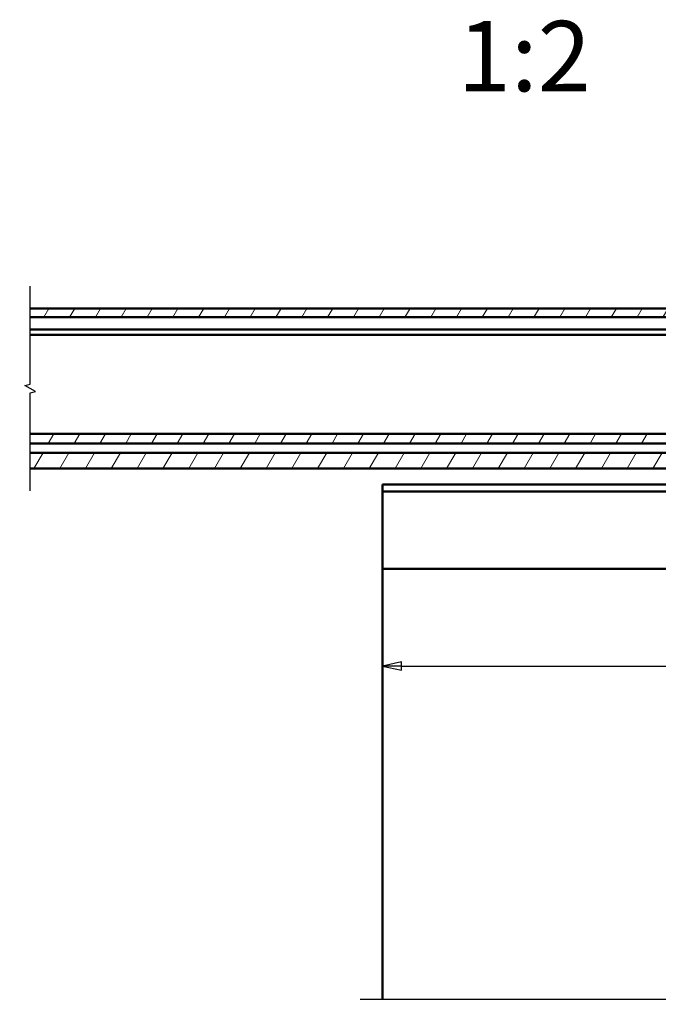
# Model space of a CAD drawing. Units: millimetres. Extents: x 8 to 932, y -14 to 282.
# Drawn here: x 547 to 638, y 123 to 263 of the extents above; entities that cross this region are included whole.
import ezdxf

# ---------------------------------------------------------------- set-up
doc = ezdxf.new("R2010")
doc.units = ezdxf.units.MM
doc.header["$LTSCALE"] = 0.666667
for name, color, linetype, lineweight in [('Bemaßung (ISO)', 7, 'Continuous', 25), ('Bruchlinie (ISO)', 7, 'Continuous', 25), ('Schraffur (ISO)', 7, 'Continuous', 18), ('Sichtbar (ISO)', 7, 'Continuous', 50)]:
    doc.layers.add(name, color=color, linetype=linetype, lineweight=lineweight)
doc.styles.add('Katalog 2010 - Zeichnung', font='plantc.ttf')
doc.styles.get("Standard").update_dxf_attribs({"font": 'isocpeur.ttf'})
doc.dimstyles.new('Homepage', dxfattribs={"dimscale": 0.666667, "dimtxt": 5, "dimasz": 4, "dimexe": 3.175, "dimexo": 0.8, "dimgap": 0.8, "dimtad": 0, "dimtih": 1, "dimtoh": 1, "dimrnd": 1e-08, "dimtxsty": 'Katalog 2010 - Zeichnung', "dimblk": 'Filled-1', "dimcen": 0.09, "dimdle": 10, "dimclrd": 256, "dimclre": 256, "dimclrt": 256, "dimazin": 2, "dimtfac": 0.5, "dimtofl": 0, "dimtmove": 0, "dimatfit": 3, "dimfxl": 1, "dimtolj": 1, "dimlwd": 30, "dimlwe": 30, "dimarcsym": 0})

# ---------------------------------------------------------------- blocks, each defined once
blk = doc.blocks.new('Filled-1')
at = {"color": 0}
for p, q in [((0, 0), (-1, 0.225)), ((-1, 0.225), (-1, -0.225)), ((-1, 0), (0, 0)), ((-1, -0.225), (0, 0))]:
    blk.add_line(p, q, dxfattribs=at)
at = {"color": 0, "flags": 128}
blk.add_lwpolyline([(-1, -0.225), (0, 0), (-1, 0.225), (-1, -0.225)], dxfattribs=at)
at = {"color": 0}
blk.add_solid([(-1, -0.225), (0, 0), (-1, 0.225), (-1, -0.225)], dxfattribs=at)
blk = doc.blocks.new('*D56')
at = {"layer": 'Bemaßung (ISO)', "lineweight": 30}
for p, q in [((723.71, 184.76), (723.71, 169.37)), ((601.38, 171.49), (657.08, 171.49)), ((721.05, 171.49), (665.34, 171.49))]:
    blk.add_line(p, q, dxfattribs=at)
at = {"layer": 'Defpoints', "color": 0}
for p in [(723.71, 185.3), (723.71, 171.49), (598.71, 161.49)]:
    blk.add_point(p, dxfattribs=at)
at = {"layer": 'Bemaßung (ISO)', "lineweight": 30, "xscale": 2.666666666666666, "yscale": 2.666666666666666, "zscale": 2.666666666666666, "rotation": 180}
blk.add_blockref('Filled-1', (598.71, 171.49), dxfattribs=at)
at = {"layer": 'Bemaßung (ISO)', "lineweight": 30, "xscale": 2.666666666666666, "yscale": 2.666666666666666, "zscale": 2.666666666666666}
blk.add_blockref('Filled-1', (723.71, 171.49), dxfattribs=at)
at = {"layer": 'Bemaßung (ISO)', "lineweight": 35, "insert": (661.21, 171.49), "char_height": 3.333, "attachment_point": 5, "style": 'Katalog 2010 - Zeichnung'}
blk.add_mtext('\\A1;250', dxfattribs=at)

msp = doc.modelspace()

# ---------------------------------------------------------------- hatches: boundary and pattern name
at = {"layer": 'Schraffur (ISO)'}
h = msp.add_hatch(dxfattribs=at)
h.set_pattern_fill('ANSI31', color=256, scale=25.4, angle=15, style=0)
h.set_pattern_definition([(60, (377.5815, -91.2635), (-2.74963, 1.5875), [])])
h.paths.add_polyline_path([(548.62566, 222.29627), (548.62566, 221.03617), (928.73638, 221.03617), (928.73638, 222.29627)])
h.paths.add_polyline_path([(545.62566, 221.03617), (545.62566, 222.29627), (433.10127, 222.29627), (433.10127, 221.03617)])
h.paths.add_polyline_path([(548.62566, 204.47217), (548.62566, 203.09608), (928.73638, 203.09608), (928.73638, 204.47217)])
h.paths.add_polyline_path([(548.62566, 201.79628), (548.62566, 199.54628), (928.73638, 199.54628), (928.73638, 201.79628)])
h.paths.add_polyline_path([(545.62566, 203.09608), (545.62566, 204.47217), (433.10127, 204.47217), (433.10127, 203.09608)])
h.paths.add_polyline_path([(545.62566, 199.54628), (545.62566, 201.79628), (433.10127, 201.79628), (433.10127, 199.54628)])

# ---------------------------------------------------------------- linework, layer by layer
at = {"layer": 'Bruchlinie (ISO)', "flags": 128}
for points in [[(548.62566, 196.37128), (548.62566, 210.2873), (549.37566, 210.48826), (547.87566, 211.35428), (548.62566, 211.55525), (548.62566, 225.47127)], [(595.53817, 124.17313), (763.07919, 124.17313), (763.28014, 124.92313), (764.14618, 123.42313), (764.34713, 124.17313), (931.88816, 124.17313)]]:
    msp.add_lwpolyline(points, dxfattribs=at)
at = {"layer": 'Sichtbar (ISO)'}
for p, q in [((548.62566, 222.29627), (928.73638, 222.29627)), ((928.73638, 221.03617), (548.62566, 221.03617)), ((548.62566, 219.29627), (783.43638, 219.29627)), ((548.62566, 218.54627), (783.42555, 218.54627)), ((548.62566, 204.47217), (928.73638, 204.47217)), ((928.73638, 203.09608), (548.62566, 203.09608)), ((548.62566, 201.79628), (928.73638, 201.79628)), ((928.73638, 199.54628), (548.62566, 199.54628)), ((598.71317, 197.14627), (598.71317, 197.29627)), ((659.03186, 197.29627), (598.71317, 197.29627)), ((598.71317, 197.14627), (598.71317, 196.44627)), ((598.71317, 196.44627), (598.71317, 196.29794)), ((598.71317, 196.29283), (598.71317, 196.29794)), ((598.71317, 196.29794), (723.71317, 196.29794)), ((598.71317, 196.29283), (598.71317, 196.12231)), ((598.71317, 195.97742), (598.71317, 196.12231)), ((598.71317, 195.97742), (598.71317, 185.44627)), ((598.71317, 185.29627), (598.71317, 185.44627)), ((598.71317, 185.29627), (598.71317, 124.17313)), ((598.71317, 185.29627), (723.71317, 185.29627))]:
    msp.add_line(p, q, dxfattribs=at)

# ---------------------------------------------------------------- texts
at = {"insert": (609.38163, 263.14668), "char_height": 10, "attachment_point": 1}
msp.add_mtext_dynamic_manual_height_columns('{\\fArial|b0|i0|c0|p34;1:2}', width=42.5583314, gutter_width=1, heights=[0], dxfattribs=at)

# ---------------------------------------------------------------- dimensions: what is measured, and where the dimension line sits
at = {"layer": 'Bemaßung (ISO)', "lineweight": 35}
dim = msp.add_linear_dim(base=(723.71317, 171.48929), p1=(598.71317, 161.48929), p2=(723.71317, 185.29627), angle=180, dimstyle='Homepage', override={"dimtih": 0, "dimtoh": 0, "dimdec": 2, "dimlfac": 2, "dimse1": 1, "dimtp": 0, "dimtm": 0, "dimtdec": 2, "dimatfit": 1}, dxfattribs=at)
dim.commit()
dim.dimension.update_dxf_attribs({"geometry": '*D56', "text_midpoint": (661.21317, 171.48929), "dimtype": 160})

doc.saveas('drawing.dxf')
